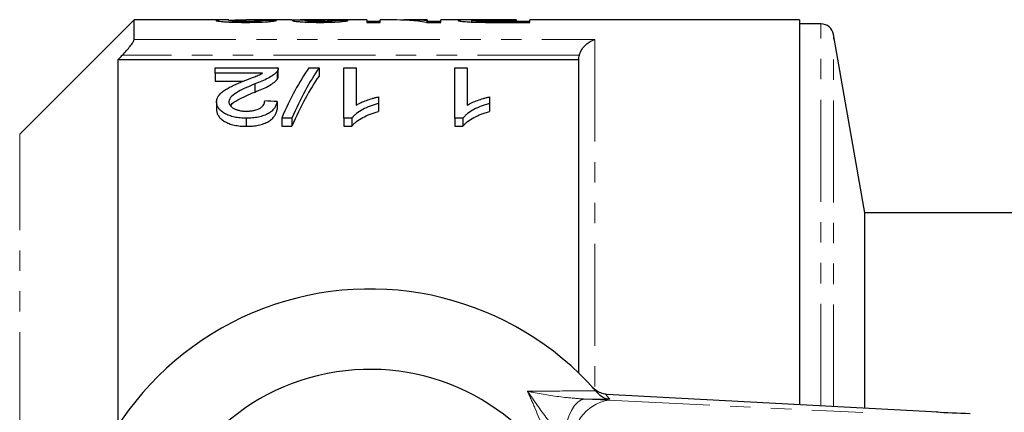
# Model space of a CAD drawing. Units: millimetres. Extents: x 103 to 304, y 50 to 289.
# Drawn here: x 134 to 196, y 96 to 121 of the extents above; entities that cross this region are included whole.
import ezdxf

# ---------------------------------------------------------------- set-up
doc = ezdxf.new("R2010")
doc.units = ezdxf.units.MM
doc.linetypes.add('PHANTOM', pattern=[12.7, 6.35, -1.27, 1.27, -1.27, 1.27, -1.27])

msp = doc.modelspace()

# ---------------------------------------------------------------- linework, layer by layer
at = {"color": 7, "linetype": 'Continuous', "lineweight": 25}
for p, q in [((141.448, 120.883), (134.327, 113.762)), ((147.359, 120.883), (141.448, 120.883)), ((141.448, 119.654), (141.448, 120.883)), ((151.279, 120.883), (148.43, 120.883)), ((155.94, 120.883), (152.19, 120.883)), ((155.94, 120.883), (155.94, 120.728)), ((157.535, 120.883), (156.786, 120.883)), ((156.786, 120.728), (156.786, 120.883)), ((159.709, 120.883), (158.561, 120.883)), ((159.709, 120.883), (159.709, 120.838)), ((159.709, 120.728), (159.709, 120.838)), ((162.542, 120.883), (160.555, 120.883)), ((160.555, 120.728), (160.555, 120.883)), ((162.479, 120.749), (162.479, 120.849)), ((165.248, 120.883), (163.778, 120.883)), ((163.801, 120.88), (165.248, 120.88)), ((165.248, 120.88), (165.248, 120.883)), ((165.248, 120.88), (165.248, 120.787)), ((182.898, 120.883), (166.094, 120.883)), ((166.094, 120.728), (166.094, 120.883)), ((182.898, 120.883), (182.898, 96.936)), ((156.786, 120.781), (155.94, 120.781)), ((155.94, 120.728), (156.786, 120.728)), ((159.661, 120.728), (160.555, 120.728)), ((160.555, 120.781), (159.709, 120.781)), ((163.124, 120.732), (163.124, 120.79)), ((165.248, 120.787), (163.815, 120.787)), ((163.89, 120.728), (166.094, 120.728)), ((165.248, 120.728), (165.248, 120.787)), ((166.094, 120.781), (165.248, 120.781)), ((184.227, 120.633), (182.898, 120.633)), ((186.97, 108.883), (185.015, 119.972)), ((169.148, 118.402), (140.448, 118.402)), ((140.448, 118.402), (140.448, 95.634)), ((169.148, 98.895), (169.148, 118.402)), ((146.512, 117.57), (146.512, 117.89)), ((146.512, 117.89), (150.435, 117.89)), ((150.435, 117.38), (150.435, 117.88)), ((152.338, 117.89), (152.973, 117.89)), ((152.973, 117.89), (152.973, 117.39)), ((154.512, 117.89), (155.281, 117.89)), ((154.512, 114.761), (154.512, 117.89)), ((155.281, 117.89), (155.281, 115.584)), ((161.435, 117.89), (162.204, 117.89)), ((161.435, 114.761), (161.435, 117.89)), ((162.204, 117.89), (162.204, 115.584)), ((149.447, 117.57), (146.512, 117.57)), ((146.512, 117.57), (146.512, 117.07)), ((150.354, 117.67), (150.354, 117.17)), ((146.512, 117.07), (148.261, 117.07)), ((148.971, 116.893), (148.971, 116.393)), ((156.666, 116.09), (156.666, 115.687)), ((163.589, 116.09), (163.589, 115.687)), ((146.589, 115.778), (146.589, 115.278)), ((150.358, 115.799), (150.358, 115.299)), ((156.666, 115.687), (156.666, 115.187)), ((163.589, 115.687), (163.589, 115.187)), ((148.435, 114.761), (148.435, 114.261)), ((151.281, 114.761), (150.645, 114.761)), ((150.645, 114.761), (150.645, 114.261)), ((151.281, 114.761), (151.281, 114.261)), ((155.007, 114.761), (154.512, 114.761)), ((154.512, 114.761), (154.512, 114.261)), ((155.007, 114.761), (155.007, 114.261)), ((161.93, 114.761), (161.435, 114.761)), ((161.435, 114.761), (161.435, 114.261)), ((161.93, 114.761), (161.93, 114.261)), ((150.645, 114.261), (151.281, 114.261)), ((154.512, 114.261), (155.007, 114.261)), ((161.435, 114.261), (161.93, 114.261)), ((202.97, 108.883), (186.97, 108.883)), ((186.97, 96.719), (186.97, 108.883)), ((170.195, 97.803), (170.352, 97.623)), ((170.816, 97.58), (170.768, 97.587)), ((170.895, 97.577), (170.816, 97.58)), ((191.505, 96.477), (170.895, 97.577)), ((191.505, 96.477), (191.426, 96.479))]:
    msp.add_line(p, q, dxfattribs=at)
at = {"color": 8, "linetype": 'PHANTOM', "lineweight": 18}
for p, q in [((163.815, 120.729), (163.815, 120.787)), ((184.227, 96.865), (184.227, 120.633)), ((141.448, 119.654), (170.148, 119.654)), ((170.148, 119.654), (170.148, 97.856)), ((185.015, 96.823), (185.015, 119.972)), ((169.187, 118.689), (140.723, 118.689)), ((134.327, 57.005), (134.327, 113.762)), ((191.426, 96.479), (170.816, 97.58)), ((169.513, 97.285), (170.972, 97.223)), ((171.09, 97.268), (169.513, 97.285)), ((170.972, 97.223), (186.842, 96.443))]:
    msp.add_line(p, q, dxfattribs=at)
at = {"color": 8, "linetype": 'PHANTOM', "lineweight": 18, "flags": 128}
msp.add_lwpolyline([(169.513, 97.285), (169.294, 97.236), (169.08, 97.098), (168.876, 96.876), (168.689, 96.577), (168.524, 96.209), (168.386, 95.784), (168.279, 95.313), (168.207, 94.813)], dxfattribs=at)
at = {"color": 7, "linetype": 'Continuous', "lineweight": 25}
for centre, radius, start, end in [((184.227, 119.833), 0.8, 10, 90), ((156.148, 85.383), 18.75, 41.4829, 318.5171), ((156.148, 85.383), 13.75, 31.75557, 328.24443), ((156.148, 85.383), 18.75, 40.75301, 41.4829)]:
    msp.add_arc(centre, radius, start, end, dxfattribs=at)
at = {"color": 8, "linetype": 'PHANTOM', "lineweight": 18}
for centre, radius, start, end in [((156.121, 84.384), 19.75, 40.7201, 41.92352), ((171.502, 94.526), 2.749, 101.126, 186.2746)]:
    msp.add_arc(centre, radius, start, end, dxfattribs=at)
at = {"color": 7, "linetype": 'Continuous', "lineweight": 25}
for centre, major_axis, ratio, start_param, end_param in [((134.133, 85.383), (355, 0), 0.1, 1.52517, 1.527339), ((153.427, 85.383), (0, 35.5), 0.114583, 0.00444, 0.023944), ((137.056, 85.383), (355, 0), 0.1, 1.520832, 1.523001), ((157.535, 85.383), (0, 35.5), 0.642148, 6.189769, 6.283185), ((158.561, 85.383), (0, 35.5), 0.642148, 6.23278, 6.30569), ((155.97, 85.883), (0, 34.5), 0.282051, 0.382507, 0.578968), ((156.605, 85.883), (0, 34.5), 0.282051, 0.382507, 0.578968), ((156.605, 85.383), (0, 34.5), 0.282051, 0.382507, 0.578968), ((-21.489, 85.883), (345, 0), 0.1, 1.049381, 1.05195), ((197.554, 96.428), (8, -0.216), 0.022097, 3.840322, 4.186159)]:
    msp.add_ellipse(centre, major_axis=major_axis, ratio=ratio, start_param=start_param, end_param=end_param, dxfattribs=at)
for points, knots in [([(147.359, 120.882), (147.274, 120.882), (147.006, 120.883), (146.65, 120.875), (146.586, 120.855), (146.555, 120.845)], [0, 0, 0, 0, 0.191707, 0.603435, 1, 1, 1, 1]), ([(146.555, 120.845), (146.557, 120.842), (146.558, 120.839), (146.568, 120.833), (146.577, 120.83), (146.611, 120.82), (146.644, 120.813), (146.74, 120.8), (146.799, 120.793), (146.939, 120.779), (147.019, 120.772), (147.193, 120.76), (147.289, 120.754), (147.494, 120.744), (147.601, 120.74), (147.823, 120.734), (147.938, 120.732), (148.168, 120.729), (148.285, 120.729), (148.402, 120.728)], [0, 0, 0, 0, 0.0625, 0.0625, 0.125, 0.125, 0.25, 0.25, 0.375, 0.375, 0.5, 0.5, 0.625, 0.625, 0.75, 0.75, 0.875, 0.875, 1, 1, 1, 1]), ([(147.325, 120.845), (147.345, 120.851), (147.394, 120.867), (147.776, 120.879), (148.148, 120.884), (148.392, 120.883), (148.43, 120.883)], [0, 0, 0, 0, 0.221719, 0.524294, 0.925984, 1, 1, 1, 1]), ([(148.418, 120.787), (148.35, 120.787), (148.282, 120.787), (148.148, 120.788), (148.082, 120.789), (147.952, 120.792), (147.888, 120.794), (147.77, 120.799), (147.713, 120.801), (147.557, 120.81), (147.468, 120.817), (147.381, 120.828), (147.359, 120.831), (147.332, 120.838), (147.326, 120.842), (147.325, 120.845)], [0, 0, 0, 0, 0.125, 0.125, 0.25, 0.25, 0.375, 0.375, 0.5, 0.5, 0.75, 0.75, 0.875, 0.875, 1, 1, 1, 1]), ([(148.402, 120.728), (148.521, 120.729), (148.64, 120.729), (148.876, 120.732), (148.992, 120.734), (149.337, 120.743), (149.555, 120.753), (149.828, 120.772), (149.909, 120.779), (150.049, 120.793), (150.109, 120.801), (150.203, 120.815), (150.24, 120.822), (150.295, 120.835), (150.311, 120.841), (150.325, 120.846)], [0, 0, 0, 0, 0.125, 0.125, 0.25, 0.25, 0.5, 0.5, 0.625, 0.625, 0.75, 0.75, 0.875, 0.875, 1, 1, 1, 1]), ([(149.555, 120.85), (149.553, 120.847), (149.55, 120.843), (149.527, 120.836), (149.508, 120.832), (149.456, 120.824), (149.424, 120.821), (149.343, 120.813), (149.293, 120.81), (149.13, 120.8), (148.998, 120.794), (148.787, 120.789), (148.713, 120.788), (148.567, 120.787), (148.493, 120.787), (148.418, 120.787)], [0, 0, 0, 0, 0.125, 0.125, 0.25, 0.25, 0.375, 0.375, 0.5, 0.5, 0.75, 0.75, 0.875, 0.875, 1, 1, 1, 1]), ([(151.279, 120.883), (151.307, 120.883), (151.411, 120.883), (151.717, 120.88), (152.005, 120.879), (152.143, 120.878)], [0, 0, 0, 0, 0.159714, 0.597603, 1, 1, 1, 1]), ([(152.143, 120.878), (152.086, 120.878), (152.028, 120.877), (151.918, 120.876), (151.866, 120.875), (151.716, 120.873), (151.624, 120.87), (151.477, 120.864), (151.419, 120.86), (151.361, 120.853), (151.347, 120.85), (151.33, 120.845), (151.327, 120.842), (151.325, 120.838)], [0, 0, 0, 0, 0.125, 0.125, 0.25, 0.25, 0.5, 0.5, 0.75, 0.75, 0.875, 0.875, 1, 1, 1, 1]), ([(151.325, 120.838), (151.329, 120.833), (151.335, 120.827), (151.382, 120.815), (151.418, 120.808), (151.508, 120.795), (151.562, 120.789), (151.689, 120.776), (151.764, 120.77), (152.008, 120.753), (152.201, 120.744), (152.502, 120.735), (152.605, 120.732), (152.817, 120.729), (152.924, 120.729), (153.031, 120.728)], [0, 0, 0, 0, 0.125, 0.125, 0.25, 0.25, 0.375, 0.375, 0.5, 0.5, 0.75, 0.75, 0.875, 0.875, 1, 1, 1, 1]), ([(152.911, 120.882), (152.837, 120.882), (152.763, 120.882), (152.618, 120.883), (152.547, 120.883), (152.338, 120.883), (152.211, 120.883), (152.054, 120.883), (152.006, 120.883), (151.924, 120.882), (151.89, 120.881), (151.836, 120.88), (151.816, 120.879), (151.791, 120.876), (151.788, 120.874), (151.786, 120.872)], [0, 0, 0, 0, 0.125, 0.125, 0.25, 0.25, 0.5, 0.5, 0.625, 0.625, 0.75, 0.75, 0.875, 0.875, 1, 1, 1, 1]), ([(152.094, 120.84), (152.095, 120.843), (152.099, 120.846), (152.125, 120.852), (152.145, 120.855), (152.189, 120.858), (152.205, 120.859), (152.242, 120.861), (152.264, 120.862), (152.333, 120.865), (152.385, 120.866), (152.557, 120.87), (152.682, 120.871), (152.879, 120.872), (152.947, 120.873), (153.082, 120.873), (153.151, 120.873), (153.219, 120.873)], [0, 0, 0, 0, 0.125, 0.125, 0.25, 0.25, 0.3125, 0.3125, 0.375, 0.375, 0.5, 0.5, 0.75, 0.75, 0.875, 0.875, 1, 1, 1, 1]), ([(153.007, 120.787), (152.948, 120.787), (152.89, 120.787), (152.775, 120.788), (152.719, 120.789), (152.608, 120.792), (152.553, 120.794), (152.453, 120.798), (152.406, 120.8), (152.276, 120.808), (152.205, 120.814), (152.137, 120.824), (152.12, 120.827), (152.098, 120.834), (152.095, 120.837), (152.094, 120.84)], [0, 0, 0, 0, 0.125, 0.125, 0.25, 0.25, 0.375, 0.375, 0.5, 0.5, 0.75, 0.75, 0.875, 0.875, 1, 1, 1, 1]), ([(153.409, 120.883), (153.327, 120.883), (153.245, 120.883), (153.121, 120.883), (153.079, 120.883), (152.995, 120.882), (152.953, 120.882), (152.911, 120.882)], [0, 0, 0, 0, 0.5, 0.5, 0.75, 0.75, 1, 1, 1, 1]), ([(154.017, 120.843), (154.006, 120.84), (153.994, 120.837), (153.96, 120.83), (153.939, 120.827), (153.863, 120.817), (153.793, 120.81), (153.608, 120.799), (153.499, 120.794), (153.321, 120.789), (153.26, 120.788), (153.135, 120.787), (153.071, 120.787), (153.007, 120.787)], [0, 0, 0, 0, 0.125, 0.125, 0.25, 0.25, 0.5, 0.5, 0.75, 0.75, 0.875, 0.875, 1, 1, 1, 1]), ([(153.031, 120.728), (153.138, 120.729), (153.245, 120.729), (153.454, 120.732), (153.558, 120.734), (153.761, 120.741), (153.859, 120.745), (154.042, 120.754), (154.129, 120.759), (154.289, 120.771), (154.36, 120.777), (154.488, 120.79), (154.544, 120.797), (154.639, 120.81), (154.678, 120.816), (154.742, 120.828), (154.765, 120.834), (154.786, 120.839)], [0, 0, 0, 0, 0.125, 0.125, 0.25, 0.25, 0.375, 0.375, 0.5, 0.5, 0.625, 0.625, 0.75, 0.75, 0.875, 0.875, 1, 1, 1, 1]), ([(153.219, 120.873), (153.228, 120.873), (153.237, 120.873), (153.247, 120.873), (153.256, 120.873), (153.265, 120.873), (153.274, 120.873), (153.293, 120.873), (153.311, 120.873), (153.329, 120.873)], [0, 0, 0, 0, 0.0000277421, 0.0000277421, 0.0000277421, 0.0000554882, 0.0000554882, 0.0000554882, 0.0001109383, 0.0001109383, 0.0001109383, 0.0001109383]), ([(163.778, 120.883), (163.644, 120.883), (163.509, 120.883), (163.243, 120.883), (163.11, 120.883), (162.847, 120.883), (162.717, 120.883), (162.469, 120.883), (162.348, 120.883), (162.14, 120.883), (162.052, 120.882), (161.897, 120.879), (161.831, 120.877), (161.729, 120.871), (161.69, 120.868), (161.655, 120.861), (161.646, 120.859), (161.635, 120.854), (161.634, 120.851), (161.632, 120.848)], [0, 0, 0, 0, 0.125, 0.125, 0.25, 0.25, 0.375, 0.375, 0.5, 0.5, 0.625, 0.625, 0.75, 0.75, 0.875, 0.875, 0.9375, 0.9375, 1, 1, 1, 1]), ([(161.632, 120.848), (161.635, 120.843), (161.638, 120.839), (161.667, 120.828), (161.689, 120.823), (161.748, 120.811), (161.786, 120.805), (161.875, 120.793), (161.926, 120.787), (162.047, 120.775), (162.115, 120.769), (162.265, 120.759), (162.349, 120.754), (162.524, 120.746), (162.615, 120.743), (162.804, 120.737), (162.902, 120.735), (163, 120.734)], [0, 0, 0, 0, 0.125, 0.125, 0.25, 0.25, 0.375, 0.375, 0.5, 0.5, 0.625, 0.625, 0.75, 0.75, 0.875, 0.875, 1, 1, 1, 1]), ([(162.479, 120.849), (162.48, 120.852), (162.485, 120.856), (162.51, 120.862), (162.532, 120.864), (162.622, 120.871), (162.721, 120.875), (162.92, 120.877), (162.995, 120.878), (163.148, 120.879), (163.229, 120.879), (163.471, 120.88), (163.636, 120.88), (163.801, 120.88)], [0, 0, 0, 0, 0.125, 0.125, 0.25, 0.25, 0.5, 0.5, 0.625, 0.625, 0.75, 0.75, 1, 1, 1, 1]), ([(163.124, 120.79), (163.073, 120.792), (163.023, 120.793), (162.929, 120.796), (162.885, 120.798), (162.76, 120.805), (162.691, 120.811), (162.579, 120.822), (162.54, 120.828), (162.501, 120.836), (162.492, 120.839), (162.482, 120.844), (162.48, 120.846), (162.479, 120.849)], [0, 0, 0, 0, 0.125, 0.125, 0.25, 0.25, 0.5, 0.5, 0.75, 0.75, 0.875, 0.875, 1, 1, 1, 1]), ([(163, 120.734), (163.074, 120.733), (163.147, 120.732), (163.295, 120.73), (163.369, 120.73), (163.592, 120.729), (163.741, 120.729), (163.89, 120.728)], [0, 0, 0, 0, 0.25, 0.25, 0.5, 0.5, 1, 1, 1, 1]), ([(163.815, 120.787), (163.699, 120.787), (163.583, 120.787), (163.352, 120.788), (163.237, 120.788), (163.124, 120.79)], [0, 0, 0, 0, 0.5, 0.5, 1, 1, 1, 1]), ([(140.723, 118.689), (140.811, 118.781), (140.897, 118.874), (141.061, 119.061), (141.139, 119.155), (141.277, 119.333), (141.337, 119.418), (141.423, 119.562), (141.448, 119.62), (141.448, 119.654)], [0, 0, 0, 0, 0.25, 0.25, 0.5, 0.5, 0.75, 0.75, 1, 1, 1, 1]), ([(169.187, 118.689), (169.223, 118.822), (169.282, 118.945), (169.423, 119.164), (169.504, 119.258), (169.677, 119.419), (169.768, 119.484), (169.956, 119.589), (170.053, 119.629), (170.148, 119.654)], [0, 0, 0, 0, 0.25, 0.25, 0.5, 0.5, 0.75, 0.75, 1, 1, 1, 1]), ([(150.435, 117.89), (150.435, 117.854), (150.432, 117.817), (150.412, 117.762), (150.404, 117.743), (150.382, 117.706), (150.368, 117.688), (150.354, 117.67)], [0, 0, 0, 0, 0.5, 0.5, 0.75, 0.75, 1, 1, 1, 1]), ([(148.253, 117.067), (148.466, 117.149), (148.677, 117.23), (148.989, 117.351), (149.092, 117.391), (149.284, 117.477), (149.367, 117.523), (149.447, 117.57)], [0, 0, 0, 0, 0.5, 0.5, 0.75, 0.75, 1, 1, 1, 1]), ([(150.354, 117.67), (150.323, 117.634), (150.292, 117.597), (150.215, 117.525), (150.171, 117.49), (150.032, 117.387), (149.923, 117.319), (149.556, 117.125), (149.268, 117.008), (148.971, 116.893)], [0, 0, 0, 0, 0.125, 0.125, 0.25, 0.25, 0.5, 0.5, 1, 1, 1, 1]), ([(148.971, 116.393), (149.119, 116.45), (149.264, 116.508), (149.541, 116.627), (149.675, 116.688), (149.92, 116.817), (150.029, 116.885), (150.171, 116.99), (150.215, 117.025), (150.292, 117.097), (150.323, 117.134), (150.354, 117.17)], [0, 0, 0, 0, 0.25, 0.25, 0.5, 0.5, 0.75, 0.75, 0.875, 0.875, 1, 1, 1, 1]), ([(150.354, 117.17), (150.379, 117.206), (150.416, 117.261), (150.434, 117.331), (150.434, 117.365), (150.435, 117.38)], [0, 0, 0, 0, 0.516407, 0.780385, 1, 1, 1, 1]), ([(146.589, 115.778), (146.591, 115.813), (146.592, 115.848), (146.603, 115.916), (146.612, 115.95), (146.648, 116.05), (146.682, 116.115), (146.774, 116.241), (146.833, 116.302), (146.964, 116.416), (147.039, 116.47), (147.197, 116.575), (147.283, 116.625), (147.466, 116.721), (147.56, 116.767), (147.849, 116.901), (148.05, 116.985), (148.253, 117.067)], [0, 0, 0, 0, 0.0625, 0.0625, 0.125, 0.125, 0.25, 0.25, 0.375, 0.375, 0.5, 0.5, 0.625, 0.625, 0.75, 0.75, 1, 1, 1, 1]), ([(148.971, 116.893), (148.613, 116.746), (148.262, 116.592), (147.789, 116.329), (147.642, 116.236), (147.481, 116.076), (147.437, 116.021), (147.391, 115.934), (147.379, 115.904), (147.362, 115.844), (147.359, 115.813), (147.358, 115.782)], [0, 0, 0, 0, 0.5, 0.5, 0.75, 0.75, 0.875, 0.875, 0.9375, 0.9375, 1, 1, 1, 1]), ([(147.469, 115.534), (147.476, 115.551), (147.534, 115.695), (147.915, 115.9), (148.418, 116.163), (148.786, 116.316), (148.971, 116.393)], [0, 0, 0, 0, 0.041781, 0.371493, 0.684963, 1, 1, 1, 1]), ([(155.281, 115.584), (155.329, 115.612), (155.377, 115.639), (155.479, 115.691), (155.531, 115.715), (155.693, 115.787), (155.807, 115.831), (156.041, 115.915), (156.161, 115.954), (156.346, 116.01), (156.408, 116.027), (156.535, 116.06), (156.6, 116.075), (156.666, 116.09)], [0, 0, 0, 0, 0.125, 0.125, 0.25, 0.25, 0.5, 0.5, 0.75, 0.75, 0.875, 0.875, 1, 1, 1, 1]), ([(162.204, 115.584), (162.252, 115.612), (162.3, 115.639), (162.402, 115.691), (162.455, 115.715), (162.616, 115.787), (162.73, 115.831), (162.964, 115.915), (163.084, 115.954), (163.269, 116.01), (163.331, 116.027), (163.458, 116.06), (163.523, 116.075), (163.589, 116.09)], [0, 0, 0, 0, 0.125, 0.125, 0.25, 0.25, 0.5, 0.5, 0.75, 0.75, 0.875, 0.875, 1, 1, 1, 1]), ([(148.435, 114.761), (148.309, 114.762), (148.184, 114.766), (147.938, 114.789), (147.816, 114.807), (147.582, 114.857), (147.472, 114.89), (147.267, 114.968), (147.173, 115.014), (147.007, 115.114), (146.931, 115.168), (146.804, 115.282), (146.75, 115.341), (146.666, 115.463), (146.637, 115.526), (146.607, 115.621), (146.6, 115.652), (146.591, 115.715), (146.59, 115.747), (146.589, 115.778)], [0, 0, 0, 0, 0.125, 0.125, 0.25, 0.25, 0.375, 0.375, 0.5, 0.5, 0.625, 0.625, 0.75, 0.75, 0.875, 0.875, 0.9375, 0.9375, 1, 1, 1, 1]), ([(147.358, 115.782), (147.36, 115.745), (147.364, 115.709), (147.388, 115.636), (147.406, 115.6), (147.484, 115.494), (147.562, 115.43), (147.712, 115.345), (147.768, 115.32), (147.887, 115.276), (147.952, 115.257), (148.088, 115.228), (148.159, 115.218), (148.304, 115.205), (148.378, 115.203), (148.452, 115.202)], [0, 0, 0, 0, 0.125, 0.125, 0.25, 0.25, 0.5, 0.5, 0.625, 0.625, 0.75, 0.75, 0.875, 0.875, 1, 1, 1, 1]), ([(150.358, 115.799), (150.345, 115.735), (150.331, 115.671), (150.283, 115.543), (150.25, 115.48), (150.168, 115.354), (150.114, 115.292), (149.989, 115.173), (149.914, 115.118), (149.741, 115.014), (149.644, 114.969), (149.433, 114.89), (149.316, 114.857), (149.076, 114.806), (148.951, 114.789), (148.694, 114.766), (148.565, 114.762), (148.435, 114.761)], [0, 0, 0, 0, 0.125, 0.125, 0.25, 0.25, 0.375, 0.375, 0.5, 0.5, 0.625, 0.625, 0.75, 0.75, 0.875, 0.875, 1, 1, 1, 1]), ([(148.435, 114.261), (148.564, 114.262), (148.692, 114.266), (148.944, 114.288), (149.068, 114.305), (149.31, 114.355), (149.425, 114.388), (149.638, 114.466), (149.737, 114.512), (149.909, 114.615), (149.985, 114.67), (150.112, 114.789), (150.165, 114.851), (150.248, 114.976), (150.282, 115.04), (150.331, 115.17), (150.345, 115.234), (150.358, 115.299)], [0, 0, 0, 0, 0.125, 0.125, 0.25, 0.25, 0.375, 0.375, 0.5, 0.5, 0.625, 0.625, 0.75, 0.75, 0.875, 0.875, 1, 1, 1, 1]), ([(148.452, 115.202), (148.532, 115.203), (148.611, 115.205), (148.767, 115.219), (148.845, 115.23), (149.067, 115.279), (149.199, 115.33), (149.354, 115.423), (149.4, 115.458), (149.473, 115.53), (149.502, 115.568), (149.548, 115.646), (149.564, 115.685), (149.584, 115.764), (149.586, 115.803), (149.589, 115.843)], [0, 0, 0, 0, 0.125, 0.125, 0.25, 0.25, 0.5, 0.5, 0.625, 0.625, 0.75, 0.75, 0.875, 0.875, 1, 1, 1, 1]), ([(156.666, 115.687), (156.577, 115.661), (156.489, 115.634), (156.317, 115.577), (156.234, 115.547), (155.99, 115.45), (155.836, 115.379), (155.552, 115.224), (155.419, 115.14), (155.245, 115.006), (155.189, 114.96), (155.09, 114.864), (155.049, 114.812), (155.007, 114.761)], [0, 0, 0, 0, 0.125, 0.125, 0.25, 0.25, 0.5, 0.5, 0.75, 0.75, 0.875, 0.875, 1, 1, 1, 1]), ([(163.589, 115.687), (163.5, 115.661), (163.412, 115.634), (163.24, 115.577), (163.157, 115.547), (162.913, 115.45), (162.759, 115.379), (162.475, 115.224), (162.342, 115.14), (162.168, 115.006), (162.112, 114.96), (162.013, 114.864), (161.972, 114.812), (161.93, 114.761)], [0, 0, 0, 0, 0.125, 0.125, 0.25, 0.25, 0.5, 0.5, 0.75, 0.75, 0.875, 0.875, 1, 1, 1, 1]), ([(146.589, 115.278), (146.59, 115.247), (146.591, 115.215), (146.6, 115.152), (146.607, 115.121), (146.637, 115.027), (146.666, 114.964), (146.75, 114.841), (146.804, 114.782), (146.931, 114.669), (147.006, 114.614), (147.173, 114.515), (147.265, 114.469), (147.469, 114.391), (147.581, 114.358), (147.813, 114.307), (147.934, 114.29), (148.183, 114.266), (148.309, 114.262), (148.435, 114.261)], [0, 0, 0, 0, 0.0625, 0.0625, 0.125, 0.125, 0.25, 0.25, 0.375, 0.375, 0.5, 0.5, 0.625, 0.625, 0.75, 0.75, 0.875, 0.875, 1, 1, 1, 1]), ([(155.007, 114.261), (155.049, 114.312), (155.09, 114.364), (155.189, 114.46), (155.245, 114.506), (155.419, 114.64), (155.551, 114.724), (155.836, 114.879), (155.989, 114.95), (156.233, 115.047), (156.317, 115.077), (156.489, 115.134), (156.577, 115.161), (156.666, 115.187)], [0, 0, 0, 0, 0.125, 0.125, 0.25, 0.25, 0.5, 0.5, 0.75, 0.75, 0.875, 0.875, 1, 1, 1, 1]), ([(161.93, 114.261), (161.972, 114.312), (162.014, 114.364), (162.112, 114.46), (162.168, 114.506), (162.342, 114.64), (162.474, 114.724), (162.759, 114.879), (162.912, 114.95), (163.156, 115.047), (163.24, 115.077), (163.412, 115.134), (163.5, 115.161), (163.589, 115.187)], [0, 0, 0, 0, 0.125, 0.125, 0.25, 0.25, 0.5, 0.5, 0.75, 0.75, 0.875, 0.875, 1, 1, 1, 1]), ([(170.768, 97.587), (170.652, 97.619), (170.404, 97.689), (170.213, 97.828), (170.069, 97.949), (170.006, 98.014), (169.976, 98.047), (169.975, 98.047)], [0, 0, 0, 0, 0.303791, 0.650799, 0.824489, 0.998205, 1, 1, 1, 1]), ([(171.09, 97.268), (171.088, 97.268), (171.043, 97.27), (170.885, 97.287), (170.617, 97.374), (170.441, 97.54), (170.352, 97.623)], [0, 0, 0, 0, 0.007693, 0.163107, 0.580951, 1, 1, 1, 1])]:
    msp.add_open_spline(points, degree=3, knots=knots, dxfattribs=at)
for points in [[(140.723, 118.689), (140.631, 118.593), (140.54, 118.498), (140.448, 118.402)], [(169.148, 118.402), (169.148, 118.499), (169.161, 118.595), (169.187, 118.689)]]:
    msp.add_open_spline(points, degree=3, dxfattribs=at)
at = {"color": 8, "linetype": 'PHANTOM', "lineweight": 18}
for points, knots in [([(165.955, 97.769), (166.851, 97.776), (168.293, 97.788), (169.673, 97.799), (170.195, 97.803)], [0, 0, 0, 0, 0.621709, 1, 1, 1, 1]), ([(167.84, 92.62), (167.74, 92.975), (167.337, 94.399), (166.698, 96.119), (166.108, 97.428), (165.955, 97.769)], [0, 0, 0, 0, 0.196968, 0.790506, 1, 1, 1, 1]), ([(168.207, 94.813), (167.942, 95.115), (167.224, 95.933), (166.515, 96.972), (166.033, 97.657), (165.957, 97.766), (165.955, 97.769)], [0, 0, 0, 0, 0.330988, 0.894501, 0.996714, 1, 1, 1, 1]), ([(165.955, 97.769), (165.958, 97.768), (166.08, 97.745), (166.844, 97.6), (167.995, 97.393), (169.098, 97.315), (169.513, 97.285)], [0, 0, 0, 0, 0.0032992, 0.1053792, 0.6643094, 1, 1, 1, 1])]:
    msp.add_open_spline(points, degree=3, knots=knots, dxfattribs=at)

doc.saveas('drawing.dxf')
